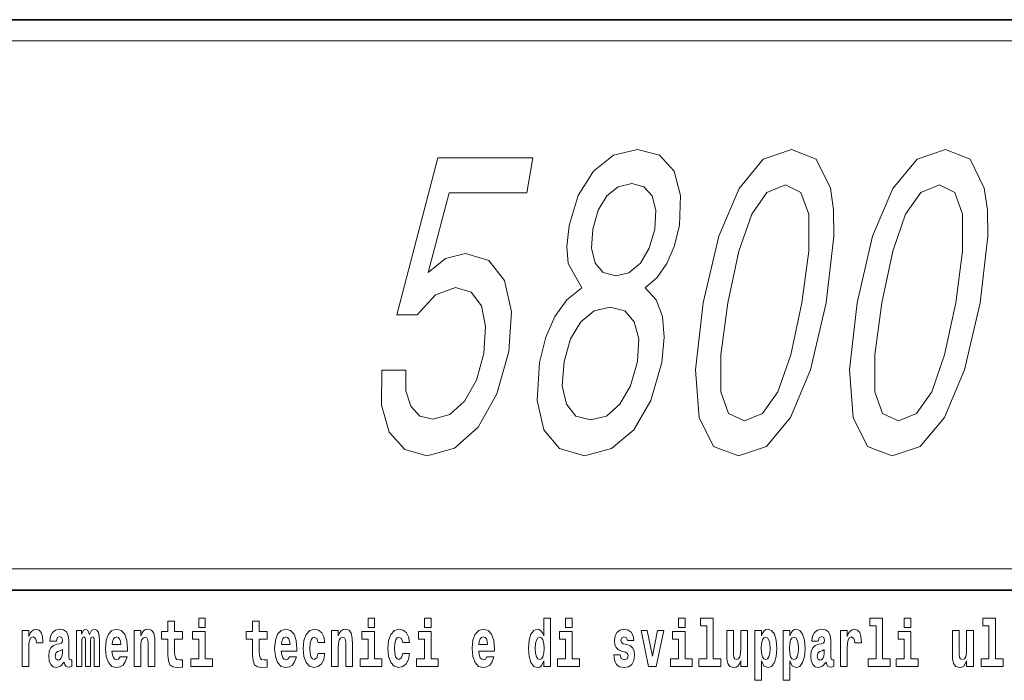
# Model space of a CAD drawing. Extents: x 0 to 420, y 0 to 297.
# Drawn here: x 366 to 389, y 16 to 32 of the extents above; entities that cross this region are included whole.
import ezdxf

# ---------------------------------------------------------------- set-up
doc = ezdxf.new("R2010")
doc.units = 0

msp = doc.modelspace()

# ---------------------------------------------------------------- linework, layer by layer
at = {"color": 7, "lineweight": 35}
for p, q in [((230, 31.5), (410, 31.5)), ((357.812378, 31.5), (410, 31.5)), ((357.812378, 18), (408.5, 18))]:
    msp.add_line(p, q, dxfattribs=at)
at = {"color": 7, "lineweight": 13}
msp.add_line((358.312378, 31), (409.5, 31), dxfattribs=at)
at = {"color": 252, "lineweight": 13}
msp.add_line((358.312378, 18.5), (409.5, 18.5), dxfattribs=at)
at = {"color": 7, "lineweight": 13}
for points in [[(378.981628, 25.152739), (378.623932, 24.870317), (378.343811, 24.476946), (378.124847, 23.982708), (377.979156, 23.387608), (377.920105, 22.489914), (378.077637, 21.793949), (378.454437, 21.350143), (379.041962, 21.178675), (379.682983, 21.350143), (380.213928, 21.793949), (380.613159, 22.489914), (380.871948, 23.387608), (380.926849, 23.982708), (380.88559, 24.476946), (380.736023, 24.870317), (380.482483, 25.152739), (380.766602, 25.394814), (380.993835, 25.727665), (381.166779, 26.131124), (381.28891, 26.62536), (381.316437, 27.341499), (381.162109, 27.916428), (380.815399, 28.289625), (380.3013, 28.430836), (379.732086, 28.289625), (379.255768, 27.916428), (378.895691, 27.341499), (378.680573, 26.62536), (378.625, 26.131124), (378.657837, 25.727665)], [(381.855469, 24.799711), (381.671265, 23.216139), (381.759552, 22.086456), (382.09433, 21.400576), (382.685181, 21.178675), (383.347076, 21.400576), (383.920044, 22.086456), (384.394623, 23.216139), (384.766418, 24.799711), (384.942841, 26.373199), (384.936432, 26.998558), (384.862366, 27.512968), (384.527588, 28.198847), (383.944519, 28.430836), (383.274841, 28.198847), (382.700104, 27.502882), (382.219482, 26.373199)], [(385.498718, 24.799711), (385.314514, 23.216139), (385.402771, 22.086456), (385.737549, 21.400576), (386.32843, 21.178675), (386.990295, 21.400576), (387.563293, 22.086456), (388.037842, 23.216139), (388.409668, 24.799711), (388.58606, 26.373199), (388.579651, 26.998558), (388.505585, 27.512968), (388.170807, 28.198847), (387.587738, 28.430836), (386.91806, 28.198847), (386.343323, 27.502882), (385.862732, 26.373199)], [(374.249908, 23.206053), (374.239441, 22.378963), (374.423889, 21.733429), (374.789551, 21.329971), (375.320068, 21.178675), (375.96283, 21.360231), (376.526764, 21.854467), (376.965973, 22.641211), (377.256104, 23.649857), (377.316101, 24.587896), (377.153473, 25.324207), (376.781891, 25.798271), (376.22464, 25.969742), (375.749725, 25.848703), (375.340942, 25.51585), (375.837921, 27.402018), (377.677673, 27.402018), (377.821289, 28.229107), (375.57605, 28.229107), (374.598663, 24.517292), (375.082794, 24.517292), (375.516144, 24.991354), (375.993744, 25.162825), (376.361786, 25.051872), (376.602295, 24.729107), (376.704071, 24.234871), (376.660309, 23.599424), (376.483398, 22.963978), (376.203918, 22.46974), (375.853058, 22.157061), (375.452545, 22.04611), (375.144043, 22.116714), (374.936218, 22.348703), (374.817688, 22.711815), (374.812744, 23.206053)], [(379.241486, 26.544668), (379.366974, 26.988472), (379.571747, 27.331413), (379.838501, 27.543228), (380.161163, 27.62392), (380.449738, 27.543228), (380.642944, 27.331413), (380.728638, 26.988472), (380.706024, 26.544668), (380.572754, 26.090778), (380.366211, 25.737753), (380.095947, 25.505764), (379.781097, 25.435158), (379.48645, 25.51585), (379.295013, 25.737753), (379.21109, 26.090778)], [(382.436462, 24.799711), (382.696808, 26.020172), (383.000488, 26.897694), (383.362152, 27.412104), (383.799133, 27.59366), (384.167053, 27.412104), (384.350037, 26.897694), (384.348969, 26.020172), (384.185455, 24.799711), (383.92334, 23.569164), (383.619659, 22.691643), (383.258026, 22.177233), (382.828827, 22.005764), (382.453125, 22.177233), (382.270111, 22.691643), (382.271179, 23.569164)], [(386.079681, 24.799711), (386.340027, 26.020172), (386.643707, 26.897694), (387.005371, 27.412104), (387.442383, 27.59366), (387.810272, 27.412104), (387.993286, 26.897694), (387.992188, 26.020172), (387.828674, 24.799711), (387.566589, 23.569164), (387.262909, 22.691643), (386.901245, 22.177233), (386.472046, 22.005764), (386.096344, 22.177233), (385.91333, 22.691643), (385.914429, 23.569164)], [(378.563629, 23.407782), (378.710938, 23.942364), (378.956482, 24.345821), (379.274353, 24.608068), (379.653229, 24.698847), (379.994537, 24.608068), (380.221313, 24.345821), (380.326782, 23.942364), (380.294464, 23.407782), (380.134094, 22.832853), (379.883301, 22.399136), (379.56192, 22.116714), (379.189087, 22.025936), (378.841736, 22.116714), (378.618439, 22.399136), (378.51825, 22.832853)], [(369.530212, 17.016113), (369.340485, 17.016113), (369.340485, 17.264961), (369.184052, 17.264961), (369.184052, 17.016113), (369.03537, 17.016113), (369.03537, 16.838593), (369.184052, 16.838593), (369.184052, 16.459774), (369.194031, 16.323462), (369.229553, 16.231531), (369.297211, 16.180811), (369.403717, 16.163376), (369.530212, 16.171301), (369.530212, 16.351992), (369.45697, 16.345652), (369.397064, 16.358332), (369.361572, 16.396374), (369.34491, 16.458189), (369.340485, 16.540609), (369.340485, 16.838593), (369.530212, 16.838593)], [(369.912994, 17.331532), (369.912994, 17.115969), (370.069427, 17.115969), (370.069427, 17.331532)], [(371.533997, 17.016113), (371.344238, 17.016113), (371.344238, 17.264961), (371.187805, 17.264961), (371.187805, 17.016113), (371.039124, 17.016113), (371.039124, 16.838593), (371.187805, 16.838593), (371.187805, 16.459774), (371.197815, 16.323462), (371.233307, 16.231531), (371.300995, 16.180811), (371.407501, 16.163376), (371.533997, 16.171301), (371.533997, 16.351992), (371.460754, 16.345652), (371.400848, 16.358332), (371.365326, 16.396374), (371.348694, 16.458189), (371.344238, 16.540609), (371.344238, 16.838593), (371.533997, 16.838593)], [(373.920532, 17.331532), (373.920532, 17.115969), (374.076965, 17.115969), (374.076965, 17.331532)], [(375.256378, 17.331532), (375.256378, 17.115969), (375.412811, 17.115969), (375.412811, 17.331532)], [(378.081177, 16.325047), (378.081177, 16.193491), (378.239838, 16.193491), (378.239838, 17.331532), (378.081177, 17.331532), (378.081177, 16.914673), (378.049011, 16.985998), (378.013489, 17.036718), (377.973572, 17.065248), (377.926941, 17.074759), (377.842651, 17.043058), (377.776062, 16.954298), (377.732788, 16.811647), (377.717255, 16.61986), (377.732788, 16.426489), (377.776062, 16.282251), (377.842651, 16.193491), (377.926941, 16.163376), (377.97467, 16.172886), (378.014618, 16.201416), (378.049011, 16.252136)], [(378.596008, 17.331532), (378.596008, 17.115969), (378.752441, 17.115969), (378.752441, 17.331532)], [(381.2677, 17.331532), (381.2677, 17.115969), (381.424133, 17.115969), (381.424133, 17.331532)], [(381.791382, 17.154009), (381.935608, 17.154009), (381.935608, 16.369427), (381.752533, 16.369427), (381.752533, 16.193491), (382.269562, 16.193491), (382.269562, 16.369427), (382.092041, 16.369427), (382.092041, 17.331532), (381.791382, 17.331532)], [(385.798889, 17.154009), (385.943146, 17.154009), (385.943146, 16.369427), (385.760071, 16.369427), (385.760071, 16.193491), (386.2771, 16.193491), (386.2771, 16.369427), (386.099579, 16.369427), (386.099579, 17.331532), (385.798889, 17.331532)], [(386.611084, 17.331532), (386.611084, 17.115969), (386.767517, 17.115969), (386.767517, 17.331532)], [(388.470581, 17.154009), (388.614838, 17.154009), (388.614838, 16.369427), (388.431763, 16.369427), (388.431763, 16.193491), (388.948792, 16.193491), (388.948792, 16.369427), (388.771271, 16.369427), (388.771271, 17.331532), (388.470581, 17.331532)], [(365.732361, 17.044643), (365.732361, 16.193491), (365.892151, 16.193491), (365.892151, 16.6262), (365.895477, 16.74032), (365.912109, 16.822742), (365.943176, 16.873463), (365.994202, 16.890898), (366.050781, 16.854443), (366.066345, 16.811647), (366.071869, 16.753), (366.071869, 16.748245), (366.226105, 16.748245), (366.226105, 16.76251), (366.216125, 16.898823), (366.187256, 16.995508), (366.137329, 17.052568), (366.065216, 17.073174), (366.007538, 17.062078), (365.960938, 17.030378), (365.922089, 16.976488), (365.892151, 16.900408), (365.892151, 17.044643)], [(366.543427, 16.787872), (366.561157, 16.870293), (366.617767, 16.898823), (366.669922, 16.876633), (366.687653, 16.813232), (366.681, 16.764095), (366.658813, 16.74032), (366.618866, 16.73081), (366.556732, 16.7213), (366.472412, 16.6896), (366.411377, 16.630955), (366.374756, 16.546949), (366.362579, 16.437584), (366.374756, 16.323462), (366.411377, 16.236286), (366.470184, 16.183981), (366.550079, 16.163376), (366.645508, 16.196661), (366.728699, 16.296516), (366.740906, 16.239456), (366.764221, 16.201416), (366.797485, 16.182396), (366.845215, 16.174471), (366.908447, 16.187151), (366.908447, 16.351992), (366.881836, 16.347237), (366.846313, 16.367842), (366.839661, 16.432829), (366.839661, 16.810062), (366.826355, 16.925768), (366.786407, 17.008188), (366.716492, 17.057323), (366.617767, 17.074759), (366.522339, 17.054153), (366.451324, 16.998678), (366.405823, 16.911503), (366.391418, 16.800552), (366.391418, 16.787872)], [(367.436584, 16.824327), (367.436584, 16.193491), (367.563049, 16.193491), (367.563049, 16.781532), (367.557495, 16.905163), (367.539764, 16.997093), (367.503143, 17.054153), (367.442139, 17.074759), (367.378876, 17.043058), (367.326721, 16.951128), (367.291229, 17.041473), (367.230194, 17.074759), (367.174744, 17.043058), (367.135895, 16.954298), (367.135895, 17.044643), (367.021606, 17.044643), (367.021606, 16.193491), (367.146973, 16.193491), (367.146973, 16.817987), (367.15918, 16.875048), (367.194702, 16.895653), (367.221313, 16.879803), (367.230194, 16.835423), (367.230194, 16.193491), (367.354462, 16.193491), (367.354462, 16.817987), (367.366669, 16.875048), (367.402161, 16.895653), (367.427704, 16.879803), (367.436584, 16.835423)], [(368.05014, 16.421734), (368.016846, 16.367842), (367.969147, 16.348822), (367.926971, 16.361502), (367.893677, 16.399544), (367.869263, 16.462944), (367.858185, 16.550119), (368.229858, 16.550119), (368.230988, 16.60718), (368.213226, 16.808477), (368.161072, 16.955883), (368.077881, 17.044643), (367.964691, 17.074759), (367.857086, 17.043058), (367.773865, 16.954298), (367.720612, 16.810062), (367.70285, 16.61986), (367.720612, 16.426489), (367.773865, 16.282251), (367.854858, 16.193491), (367.961365, 16.163376), (368.05014, 16.179226), (368.121155, 16.225191), (368.175507, 16.304441), (368.216553, 16.421734)], [(368.382996, 17.044643), (368.382996, 16.193491), (368.541626, 16.193491), (368.541626, 16.61669), (368.546082, 16.732395), (368.562714, 16.814817), (368.59491, 16.863953), (368.644836, 16.881388), (368.685883, 16.865538), (368.708069, 16.824327), (368.71582, 16.75617), (368.718048, 16.66741), (368.718048, 16.193491), (368.876709, 16.193491), (368.876709, 16.710205), (368.871155, 16.862368), (368.848969, 16.976488), (368.797943, 17.047813), (368.70697, 17.073174), (368.653687, 17.063663), (368.609314, 17.035133), (368.572693, 16.985998), (368.541626, 16.914673), (368.541626, 17.044643)], [(370.240295, 16.369427), (370.069427, 16.369427), (370.069427, 17.016113), (369.768738, 17.016113), (369.768738, 16.838593), (369.912994, 16.838593), (369.912994, 16.369427), (369.723267, 16.369427), (369.723267, 16.193491), (370.240295, 16.193491)], [(372.057678, 16.421734), (372.024384, 16.367842), (371.976685, 16.348822), (371.934509, 16.361502), (371.901245, 16.399544), (371.876831, 16.462944), (371.865723, 16.550119), (372.237427, 16.550119), (372.238525, 16.60718), (372.220764, 16.808477), (372.16861, 16.955883), (372.085388, 17.044643), (371.972229, 17.074759), (371.864624, 17.043058), (371.781403, 16.954298), (371.728149, 16.810062), (371.710388, 16.61986), (371.728149, 16.426489), (371.781403, 16.282251), (371.862396, 16.193491), (371.968903, 16.163376), (372.057678, 16.179226), (372.128662, 16.225191), (372.183044, 16.304441), (372.224091, 16.421734)], [(372.742249, 16.497814), (372.711182, 16.393204), (372.647919, 16.355162), (372.603546, 16.371012), (372.570251, 16.421734), (372.550293, 16.505739), (372.54364, 16.621445), (372.550293, 16.735565), (372.57135, 16.819572), (372.604645, 16.868708), (372.647919, 16.886143), (372.711182, 16.852858), (372.741119, 16.76251), (372.897583, 16.76251), (372.874268, 16.892483), (372.824341, 16.990753), (372.748901, 17.052568), (372.651245, 17.074759), (372.540314, 17.041473), (372.455994, 16.949543), (372.401611, 16.805307), (372.38385, 16.61669), (372.401611, 16.429659), (372.452637, 16.287006), (372.53363, 16.195076), (372.641266, 16.163376), (372.743347, 16.187151), (372.822113, 16.252136), (372.874268, 16.358332), (372.897583, 16.497814)], [(373.058441, 17.044643), (373.058441, 16.193491), (373.217102, 16.193491), (373.217102, 16.61669), (373.221558, 16.732395), (373.23819, 16.814817), (373.270355, 16.863953), (373.320282, 16.881388), (373.361328, 16.865538), (373.383545, 16.824327), (373.391296, 16.75617), (373.393524, 16.66741), (373.393524, 16.193491), (373.552185, 16.193491), (373.552185, 16.710205), (373.546631, 16.862368), (373.524445, 16.976488), (373.473389, 17.047813), (373.382416, 17.073174), (373.329163, 17.063663), (373.28479, 17.035133), (373.248169, 16.985998), (373.217102, 16.914673), (373.217102, 17.044643)], [(374.247833, 16.369427), (374.076965, 16.369427), (374.076965, 17.016113), (373.776306, 17.016113), (373.776306, 16.838593), (373.920532, 16.838593), (373.920532, 16.369427), (373.730804, 16.369427), (373.730804, 16.193491), (374.247833, 16.193491)], [(374.746002, 16.497814), (374.714935, 16.393204), (374.651703, 16.355162), (374.6073, 16.371012), (374.574036, 16.421734), (374.554047, 16.505739), (374.547394, 16.621445), (374.554047, 16.735565), (374.575134, 16.819572), (374.608429, 16.868708), (374.651703, 16.886143), (374.714935, 16.852858), (374.744904, 16.76251), (374.901337, 16.76251), (374.878052, 16.892483), (374.828125, 16.990753), (374.752655, 17.052568), (374.655029, 17.074759), (374.544067, 17.041473), (374.459747, 16.949543), (374.405396, 16.805307), (374.387634, 16.61669), (374.405396, 16.429659), (374.456421, 16.287006), (374.537415, 16.195076), (374.64502, 16.163376), (374.747101, 16.187151), (374.825897, 16.252136), (374.878052, 16.358332), (374.901337, 16.497814)], [(375.583679, 16.369427), (375.412811, 16.369427), (375.412811, 17.016113), (375.112122, 17.016113), (375.112122, 16.838593), (375.256378, 16.838593), (375.256378, 16.369427), (375.06665, 16.369427), (375.06665, 16.193491), (375.583679, 16.193491)], [(376.733124, 16.421734), (376.699829, 16.367842), (376.65213, 16.348822), (376.609985, 16.361502), (376.576691, 16.399544), (376.552277, 16.462944), (376.541199, 16.550119), (376.912872, 16.550119), (376.913971, 16.60718), (376.89624, 16.808477), (376.844086, 16.955883), (376.760864, 17.044643), (376.647705, 17.074759), (376.54007, 17.043058), (376.456848, 16.954298), (376.403595, 16.810062), (376.385864, 16.61986), (376.403595, 16.426489), (376.456848, 16.282251), (376.537842, 16.193491), (376.644379, 16.163376), (376.733124, 16.179226), (376.804138, 16.225191), (376.858521, 16.304441), (376.899536, 16.421734)], [(378.923279, 16.369427), (378.752441, 16.369427), (378.752441, 17.016113), (378.451752, 17.016113), (378.451752, 16.838593), (378.596008, 16.838593), (378.596008, 16.369427), (378.40625, 16.369427), (378.40625, 16.193491), (378.923279, 16.193491)], [(380.016174, 16.531099), (380.059448, 16.500984), (380.074951, 16.443924), (380.050537, 16.374182), (379.979553, 16.347237), (379.911865, 16.378937), (379.885254, 16.467699), (379.734344, 16.467699), (379.749878, 16.337727), (379.797577, 16.241041), (379.874146, 16.183981), (379.978424, 16.163376), (380.08606, 16.183981), (380.164825, 16.241041), (380.213654, 16.332972), (380.230286, 16.456604), (380.218079, 16.551704), (380.184814, 16.624615), (380.128235, 16.67692), (380.04834, 16.70862), (379.961792, 16.729225), (379.920746, 16.75617), (379.905212, 16.813232), (379.924072, 16.868708), (379.976227, 16.892483), (380.037231, 16.867123), (380.061646, 16.805307), (380.213654, 16.805307), (380.213654, 16.808477), (380.197021, 16.916258), (380.150391, 17.000263), (380.07608, 17.054153), (379.978424, 17.073174), (379.880798, 17.054153), (379.809784, 16.998678), (379.765411, 16.913088), (379.750977, 16.802137), (379.762085, 16.710205), (379.795349, 16.637295), (379.848633, 16.58499), (379.921844, 16.554874)], [(380.381195, 17.044643), (380.559814, 16.193491), (380.742889, 16.193491), (380.919312, 17.044643), (380.771729, 17.044643), (380.653015, 16.432829), (380.529846, 17.044643)], [(381.594971, 16.369427), (381.424133, 16.369427), (381.424133, 17.016113), (381.123444, 17.016113), (381.123444, 16.838593), (381.2677, 16.838593), (381.2677, 16.369427), (381.077942, 16.369427), (381.077942, 16.193491), (381.594971, 16.193491)], [(382.903076, 16.193491), (382.903076, 17.044643), (382.744446, 17.044643), (382.744446, 16.621445), (382.738892, 16.504154), (382.722229, 16.421734), (382.690063, 16.372597), (382.641235, 16.356747), (382.597961, 16.371012), (382.575806, 16.415394), (382.568024, 16.486719), (382.566925, 16.583405), (382.566925, 17.044643), (382.408264, 17.044643), (382.408264, 16.527929), (382.412689, 16.374182), (382.434875, 16.260061), (382.485901, 16.190321), (382.578003, 16.164961), (382.631256, 16.174471), (382.675659, 16.201416), (382.71225, 16.250551), (382.744446, 16.323462), (382.744446, 16.193491)], [(383.073975, 17.046228), (383.073975, 15.863808), (383.232605, 15.863808), (383.232605, 16.325047), (383.263672, 16.252136), (383.298096, 16.201416), (383.386841, 16.163376), (383.470062, 16.193491), (383.536621, 16.282251), (383.579895, 16.426489), (383.596527, 16.61986), (383.579895, 16.811647), (383.536621, 16.954298), (383.470062, 17.043058), (383.386841, 17.074759), (383.338013, 17.065248), (383.298096, 17.036718), (383.263672, 16.985998), (383.232605, 16.914673), (383.232605, 17.046228)], [(383.741882, 17.046228), (383.741882, 15.863808), (383.900543, 15.863808), (383.900543, 16.325047), (383.93161, 16.252136), (383.966003, 16.201416), (384.054749, 16.163376), (384.13797, 16.193491), (384.204529, 16.282251), (384.247803, 16.426489), (384.264465, 16.61986), (384.247803, 16.811647), (384.204529, 16.954298), (384.13797, 17.043058), (384.054749, 17.074759), (384.005951, 17.065248), (383.966003, 17.036718), (383.93161, 16.985998), (383.900543, 16.914673), (383.900543, 17.046228)], [(384.577332, 16.787872), (384.595093, 16.870293), (384.651672, 16.898823), (384.703827, 16.876633), (384.721558, 16.813232), (384.714905, 16.764095), (384.692719, 16.74032), (384.652771, 16.73081), (384.590637, 16.7213), (384.506348, 16.6896), (384.445312, 16.630955), (384.408691, 16.546949), (384.396484, 16.437584), (384.408691, 16.323462), (384.445312, 16.236286), (384.50412, 16.183981), (384.583984, 16.163376), (384.679413, 16.196661), (384.762634, 16.296516), (384.774841, 16.239456), (384.798126, 16.201416), (384.831421, 16.182396), (384.87912, 16.174471), (384.942383, 16.187151), (384.942383, 16.351992), (384.915741, 16.347237), (384.880249, 16.367842), (384.873596, 16.432829), (384.873596, 16.810062), (384.86026, 16.925768), (384.820312, 17.008188), (384.750427, 17.057323), (384.651672, 17.074759), (384.556274, 17.054153), (384.48526, 16.998678), (384.439758, 16.911503), (384.425354, 16.800552), (384.425354, 16.787872)], [(385.102142, 17.044643), (385.102142, 16.193491), (385.261902, 16.193491), (385.261902, 16.6262), (385.265228, 16.74032), (385.28186, 16.822742), (385.312927, 16.873463), (385.363983, 16.890898), (385.420563, 16.854443), (385.436096, 16.811647), (385.44165, 16.753), (385.44165, 16.748245), (385.595886, 16.748245), (385.595886, 16.76251), (385.585876, 16.898823), (385.557037, 16.995508), (385.507111, 17.052568), (385.434998, 17.073174), (385.377289, 17.062078), (385.330688, 17.030378), (385.29187, 16.976488), (385.261902, 16.900408), (385.261902, 17.044643)], [(386.938354, 16.369427), (386.767517, 16.369427), (386.767517, 17.016113), (386.466827, 17.016113), (386.466827, 16.838593), (386.611084, 16.838593), (386.611084, 16.369427), (386.421326, 16.369427), (386.421326, 16.193491), (386.938354, 16.193491)], [(388.24646, 16.193491), (388.24646, 17.044643), (388.08783, 17.044643), (388.08783, 16.621445), (388.082275, 16.504154), (388.065613, 16.421734), (388.033447, 16.372597), (387.984619, 16.356747), (387.941345, 16.371012), (387.919189, 16.415394), (387.911407, 16.486719), (387.910309, 16.583405), (387.910309, 17.044643), (387.751648, 17.044643), (387.751648, 16.527929), (387.756073, 16.374182), (387.778259, 16.260061), (387.829285, 16.190321), (387.921387, 16.164961), (387.97464, 16.174471), (388.019043, 16.201416), (388.055634, 16.250551), (388.08783, 16.323462), (388.08783, 16.193491)], [(368.067871, 16.713375), (367.861511, 16.713375), (367.870392, 16.786285), (367.893677, 16.841763), (367.925873, 16.876633), (367.964691, 16.889313), (368.005737, 16.876633), (368.037933, 16.843348), (368.057892, 16.787872)], [(372.075409, 16.713375), (371.869049, 16.713375), (371.87793, 16.786285), (371.901245, 16.841763), (371.933411, 16.876633), (371.972229, 16.889313), (372.013306, 16.876633), (372.045471, 16.843348), (372.06543, 16.787872)], [(376.750885, 16.713375), (376.544495, 16.713375), (376.553406, 16.786285), (376.576691, 16.841763), (376.608856, 16.876633), (376.647705, 16.889313), (376.688751, 16.876633), (376.720917, 16.843348), (376.740906, 16.787872)], [(377.980225, 16.884558), (378.025696, 16.867123), (378.05899, 16.817987), (378.081177, 16.73398), (378.088928, 16.61986), (378.081177, 16.504154), (378.05899, 16.420149), (378.024597, 16.369427), (377.980225, 16.353577), (377.936951, 16.369427), (377.903656, 16.420149), (377.882568, 16.504154), (377.875916, 16.61986), (377.882568, 16.73398), (377.903656, 16.816402), (377.936951, 16.867123)], [(383.333588, 16.884558), (383.375732, 16.867123), (383.409027, 16.816402), (383.430115, 16.73398), (383.437866, 16.61986), (383.430115, 16.504154), (383.409027, 16.420149), (383.375732, 16.369427), (383.333588, 16.353577), (383.286987, 16.369427), (383.252594, 16.421734), (383.231506, 16.507324), (383.224854, 16.6262), (383.231506, 16.73715), (383.253693, 16.817987), (383.288086, 16.867123)], [(384.001495, 16.884558), (384.043671, 16.867123), (384.076965, 16.816402), (384.098022, 16.73398), (384.105804, 16.61986), (384.098022, 16.504154), (384.076965, 16.420149), (384.043671, 16.369427), (384.001495, 16.353577), (383.954895, 16.369427), (383.920502, 16.421734), (383.899414, 16.507324), (383.892761, 16.6262), (383.899414, 16.73715), (383.921631, 16.817987), (383.956024, 16.867123)], [(366.685425, 16.497814), (366.676575, 16.432829), (366.653259, 16.383692), (366.618866, 16.351992), (366.57782, 16.342482), (366.532318, 16.369427), (366.515686, 16.439169), (366.528992, 16.507324), (366.568939, 16.543779), (366.636627, 16.562799), (366.685425, 16.596085)], [(384.71936, 16.497814), (384.71048, 16.432829), (384.687195, 16.383692), (384.652771, 16.351992), (384.611725, 16.342482), (384.566254, 16.369427), (384.549591, 16.439169), (384.562927, 16.507324), (384.602844, 16.543779), (384.670532, 16.562799), (384.71936, 16.596085)]]:
    msp.add_lwpolyline(points, close=True, dxfattribs=at)

doc.saveas('drawing.dxf')
